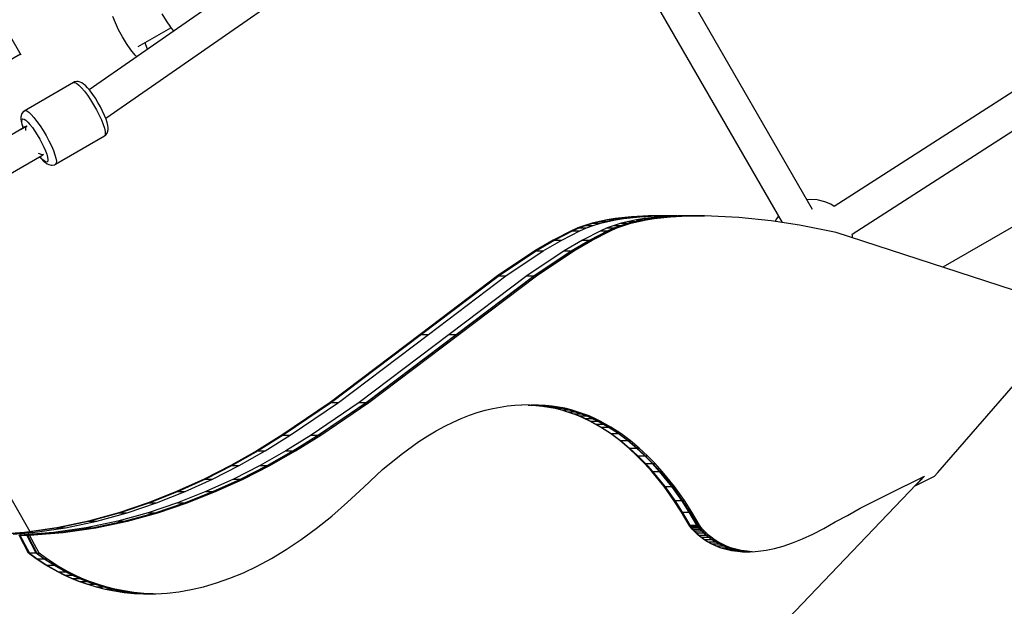
# Model space of a CAD drawing. Units: millimetres. Extents: x -9678 to 5652, y -6019 to 9927.
# Drawn here: x -436 to 42, y -6 to 279 of the extents above; entities that cross this region are included whole.
import ezdxf

# ---------------------------------------------------------------- set-up
doc = ezdxf.new("R2010")
doc.units = ezdxf.units.MM
doc.styles.get("Standard").update_dxf_attribs({"font": 'arial.ttf'})
doc.dimstyles.new('Kopia ISO-25', dxfattribs={"dimtxt": 300, "dimasz": 120, "dimexe": 1.25, "dimexo": 0.625, "dimgap": 100, "dimtad": 1, "dimlfac": 0.001, "dimrnd": 0.1, "dimtxsty": 'Standard', "dimblk": 'ARCHTICK', "dimcen": 2.5, "dimadec": 0, "dimazin": 0, "dimtfac": 1, "dimtmove": 0, "dimatfit": 3, "dimfxl": 1, "dimarcsym": 0})

# ---------------------------------------------------------------- blocks, each defined once
blk = doc.blocks.new('_ARCHTICK')
at = {"color": 0, "linetype": 'ByBlock', "lineweight": -2}
blk.add_solid([(0.3977, 0.3094), (0.3094, 0.3977), (-0.3094, -0.3977), (-0.3977, -0.3094)], dxfattribs=at)
blk = doc.blocks.new('*D6')
at = {"color": 0, "lineweight": -2}
for p, q in [((1280.02, 5461.5), (-9202.52, 5461.5)), ((-9201.27, 5461.5), (-9201.27, -3667.45)), ((-885.04, -3667.45), (-9202.52, -3667.45))]:
    blk.add_line(p, q, dxfattribs=at)
at = {"layer": 'Defpoints', "color": 0}
for p in [(1280.65, 5461.5), (-9201.27, -3667.45), (-884.42, -3667.45)]:
    blk.add_point(p, dxfattribs=at)
at = {"color": 0, "lineweight": -2, "xscale": 120, "yscale": 120, "zscale": 120}
for p, rotation in [((-9201.27, 5461.5), 90), ((-9201.27, -3667.45), 270)]:
    blk.add_blockref('_ARCHTICK', p, dxfattribs=dict(at, rotation=rotation))
at = {"color": 0, "insert": (-9481.56, 897.03), "char_height": 300, "attachment_point": 5, "rotation": 90}
blk.add_mtext('9,1m', dxfattribs=at)
blk = doc.blocks.new('*D7')
at = {"color": 0, "lineweight": -2}
for p, q in [((1252.52, 3893.79), (-8245.05, 3893.79)), ((-8243.8, 3893.79), (-8243.8, -2164.51)), ((-652.04, -2164.51), (-8245.05, -2164.51))]:
    blk.add_line(p, q, dxfattribs=at)
at = {"layer": 'Defpoints', "color": 0}
for p in [(1253.15, 3893.79), (-8243.8, -2164.51), (-651.42, -2164.51)]:
    blk.add_point(p, dxfattribs=at)
at = {"color": 0, "lineweight": -2, "xscale": 120, "yscale": 120, "zscale": 120}
for p, rotation in [((-8243.8, 3893.79), 90), ((-8243.8, -2164.51), 270)]:
    blk.add_blockref('_ARCHTICK', p, dxfattribs=dict(at, rotation=rotation))
at = {"color": 0, "insert": (-8524.09, 864.64), "char_height": 300, "attachment_point": 5, "rotation": 90}
blk.add_mtext('6,1m', dxfattribs=at)
blk = doc.blocks.new('*D8')
at = {"color": 0, "lineweight": -2}
for p, q in [((2635.75, 1548.58), (2635.75, -5071.94)), ((-5189.52, 238.47), (-5189.52, -5071.94)), ((-5189.52, -5070.69), (2635.75, -5070.69))]:
    blk.add_line(p, q, dxfattribs=at)
at = {"layer": 'Defpoints', "color": 0}
for p in [(2635.75, 1549.2), (-5189.52, 239.09), (2635.75, -5070.69)]:
    blk.add_point(p, dxfattribs=at)
at = {"color": 0, "lineweight": -2, "xscale": 120, "yscale": 120, "zscale": 120, "rotation": 180}
blk.add_blockref('_ARCHTICK', (-5189.52, -5070.69), dxfattribs=at)
at = {"color": 0, "lineweight": -2, "xscale": 120, "yscale": 120, "zscale": 120}
blk.add_blockref('_ARCHTICK', (2635.75, -5070.69), dxfattribs=at)
at = {"color": 0, "insert": (-1276.88, -4790.41), "char_height": 300, "attachment_point": 5}
blk.add_mtext('7,8m', dxfattribs=at)
blk = doc.blocks.new('*D9')
at = {"color": 0, "lineweight": -2}
for p, q in [((3780.65, 2016.83), (3780.65, -5972.14)), ((-6779.97, 353.78), (-6779.97, -5972.14)), ((-6779.97, -5970.89), (3780.65, -5970.89))]:
    blk.add_line(p, q, dxfattribs=at)
at = {"layer": 'Defpoints', "color": 0}
for p in [(3780.65, 2017.45), (-6779.97, 354.4), (3780.65, -5970.89)]:
    blk.add_point(p, dxfattribs=at)
at = {"color": 0, "lineweight": -2, "xscale": 120, "yscale": 120, "zscale": 120, "rotation": 180}
blk.add_blockref('_ARCHTICK', (-6779.97, -5970.89), dxfattribs=at)
at = {"color": 0, "lineweight": -2, "xscale": 120, "yscale": 120, "zscale": 120}
blk.add_blockref('_ARCHTICK', (3780.65, -5970.89), dxfattribs=at)
at = {"color": 0, "insert": (-1499.66, -5690.6), "char_height": 300, "attachment_point": 5}
blk.add_mtext('10,6m', dxfattribs=at)

msp = doc.modelspace()

# ---------------------------------------------------------------- linework, layer by layer
for p, q in [((1736.757, 1154.854), (11.879, 158.995)), ((276.598, 392.467), (-40.798, 188.551)), ((-197.66, 387.378), (-402.649, 245.201)), ((-51.368, 187.137), (-162.292, 379.262)), ((-32.164, 175.102), (285.275, 379.046)), ((-394.606, 231.375), (-188.353, 374.427)), ((-176.148, 371.262), (-66.114, 180.677)), ((-457.294, 299.302), (-435.839, 262.141)), ((-389.917, 277.687), (-391.133, 280.817)), ((-388.343, 274.325), (-389.917, 277.687)), ((-367.32, 281.966), (-365.28, 278.648)), ((-365.28, 278.648), (-363.155, 275.603)), ((-386.489, 270.899), (-388.343, 274.325)), ((-378.767, 266.119), (-362.897, 275.282)), ((-363.155, 275.603), (-361.602, 273.67)), ((-384.449, 267.58), (-386.489, 270.899)), ((-374.402, 265.278), (-375.468, 268.024)), ((-382.324, 264.536), (-384.449, 267.58)), ((-380.222, 261.918), (-382.324, 264.536)), ((-374.284, 264.874), (-374.402, 265.278)), ((-436.044, 262.496), (-450.283, 254.275)), ((-379.553, 261.22), (-380.222, 261.918)), ((-410.222, 248.734), (-434.194, 234.816)), ((-409.728, 248.96), (-410.222, 248.734)), ((-410.222, 248.734), (-409.595, 248.783)), ((-408.657, 249.119), (-409.728, 248.96)), ((-409.595, 248.783), (-408.719, 248.361)), ((-408.049, 249.167), (-408.657, 249.119)), ((-407.017, 248.92), (-408.049, 249.167)), ((-406.211, 248.531), (-407.017, 248.92)), ((-408.719, 248.361), (-407.627, 247.483)), ((-407.627, 247.483), (-406.357, 246.181)), ((-406.357, 246.181), (-404.956, 244.501)), ((-405.399, 247.942), (-406.211, 248.531)), ((-404.466, 247.191), (-405.399, 247.942)), ((-404.956, 244.501), (-403.474, 242.505)), ((-403.381, 246.078), (-404.466, 247.191)), ((-402.183, 244.642), (-403.381, 246.078)), ((-400.917, 242.936), (-402.183, 244.642)), ((-403.474, 242.505), (-401.966, 240.264)), ((-401.966, 240.264), (-400.484, 237.86)), ((-399.627, 241.021), (-400.917, 242.936)), ((-398.361, 238.966), (-399.627, 241.021)), ((-434.635, 234.502), (-435.303, 233.659)), ((-434.194, 234.816), (-434.635, 234.502)), ((-434.194, 234.816), (-433.7, 235.101)), ((-433.7, 235.101), (-432.945, 234.913)), ((-432.945, 234.913), (-431.957, 234.26)), ((-400.484, 237.86), (-399.083, 235.38)), ((-399.083, 235.38), (-397.814, 232.913)), ((-397.163, 236.846), (-398.361, 238.966)), ((-396.079, 234.737), (-397.163, 236.846)), ((-395.145, 232.716), (-396.079, 234.737)), ((-435.612, 232.627), (-435.81, 231.939)), ((-435.81, 231.939), (-435.744, 230.85)), ((-435.744, 230.85), (-435.644, 229.895)), ((-435.644, 229.895), (-435.341, 228.549)), ((-435.303, 233.659), (-435.612, 232.627)), ((-435.369, 230.19), (-435.197, 230.788)), ((-435.312, 229.244), (-435.369, 230.19)), ((-435.197, 230.788), (-434.802, 231.016)), ((-434.802, 231.016), (-434.198, 230.866)), ((-434.198, 230.866), (-433.407, 230.344)), ((-433.407, 230.344), (-432.458, 229.468)), ((-431.957, 234.26), (-430.77, 233.165)), ((-430.77, 233.165), (-429.429, 231.667)), ((-429.429, 231.667), (-427.981, 229.821)), ((-427.981, 229.821), (-426.479, 227.693)), ((-397.814, 232.913), (-396.722, 230.548)), ((-396.722, 230.548), (-395.847, 228.371)), ((-394.397, 230.855), (-395.145, 232.716)), ((-393.862, 229.222), (-394.397, 230.855)), ((-433.636, 227.112), (-459.181, 212.364)), ((-432.937, 227.502), (-436.011, 225.727)), ((-435.341, 228.549), (-434.805, 226.916)), ((-435.027, 227.984), (-435.312, 229.244)), ((-434.565, 226.576), (-435.027, 227.984)), ((-434.805, 226.916), (-434.649, 226.527)), ((-433.505, 227.174), (-433.636, 227.112)), ((-433.451, 225.777), (-433.328, 226.817)), ((-433.403, 225.347), (-433.451, 225.777)), ((-433.328, 226.817), (-432.937, 227.502)), ((-432.708, 227.607), (-432.937, 227.502)), ((-432.458, 229.468), (-431.385, 228.269)), ((-431.385, 228.269), (-430.227, 226.792)), ((-430.227, 226.792), (-429.025, 225.09)), ((-429.025, 225.09), (-427.823, 223.224)), ((-426.479, 227.693), (-424.977, 225.36)), ((-424.977, 225.36), (-423.529, 222.907)), ((-395.847, 228.371), (-395.221, 226.46)), ((-395.221, 226.46), (-394.865, 224.885)), ((-394.865, 224.885), (-394.794, 223.702)), ((-393.9, 224.112), (-393.59, 225.144)), ((-393.558, 227.876), (-393.862, 229.222)), ((-393.59, 225.144), (-393.392, 225.832)), ((-393.458, 226.921), (-393.558, 227.876)), ((-393.392, 225.832), (-393.458, 226.921)), ((-427.823, 223.224), (-426.665, 221.261)), ((-426.665, 221.261), (-425.592, 219.273)), ((-423.529, 222.907), (-422.188, 220.422)), ((-422.188, 220.422), (-421.002, 217.995)), ((-418.981, 209.036), (-395.222, 222.754)), ((-395.222, 222.754), (-394.567, 223.269)), ((-395.009, 222.955), (-395.222, 222.754)), ((-394.794, 223.702), (-395.009, 222.955)), ((-394.567, 223.269), (-393.9, 224.112)), ((-425.592, 219.273), (-424.644, 217.331)), ((-424.644, 217.331), (-423.853, 215.506)), ((-423.853, 215.506), (-423.25, 213.864)), ((-421.002, 217.995), (-420.014, 215.713)), ((-420.014, 215.713), (-419.26, 213.66)), ((-451.724, 198.231), (-425.604, 213.311)), ((-427.01, 214.3), (-427.083, 214.36)), ((-426.009, 213.777), (-427.01, 214.3)), ((-426.982, 212.535), (-424.893, 213.741)), ((-426.662, 212.7), (-425.822, 211.693)), ((-426.118, 212.208), (-426.572, 212.752)), ((-425.102, 211.166), (-426.118, 212.208)), ((-425.167, 213.658), (-426.009, 213.777)), ((-425.822, 211.693), (-424.737, 210.579)), ((-425.604, 213.311), (-425.462, 213.412)), ((-424.762, 213.844), (-425.167, 213.658)), ((-424.432, 210.606), (-425.102, 211.166)), ((-424.737, 210.579), (-423.803, 209.829)), ((-423.855, 210.248), (-424.432, 210.606)), ((-423.25, 213.864), (-422.855, 212.463)), ((-422.741, 210.58), (-423.026, 210.165)), ((-422.855, 212.463), (-422.684, 211.355)), ((-422.684, 211.355), (-422.741, 210.58)), ((-419.26, 213.66), (-418.767, 211.909)), ((-418.767, 211.909), (-418.553, 210.524)), ((-418.553, 210.524), (-418.625, 209.555)), ((-423.383, 210.1), (-423.855, 210.248)), ((-423.803, 209.829), (-422.991, 209.239)), ((-423.026, 210.165), (-423.383, 210.1)), ((-422.991, 209.239), (-422.185, 208.851)), ((-422.185, 208.851), (-421.154, 208.604)), ((-421.154, 208.604), (-420.545, 208.652)), ((-420.545, 208.652), (-419.474, 208.811)), ((-419.474, 208.811), (-418.981, 209.036)), ((-418.625, 209.555), (-418.981, 209.036)), ((-52.292, 191.939), (-54.041, 191.766)), ((-49.078, 191.716), (-52.292, 191.939)), ((-48.451, 191.582), (-49.078, 191.716)), ((-45.389, 190.846), (-48.451, 191.582)), ((-42.474, 189.611), (-45.389, 190.846)), ((-40.783, 188.541), (-42.474, 189.611)), ((-151.059, 182.045), (-154.809, 181.277)), ((-150.359, 182.045), (-154.109, 181.277)), ((-147.201, 182.679), (-151.059, 182.045)), ((-151.059, 182.045), (-150.359, 182.045)), ((-150.734, 181.277), (-146.984, 182.045)), ((-146.501, 182.679), (-150.359, 182.045)), ((-150.359, 182.045), (-146.984, 182.045)), ((-139.221, 183.571), (-147.201, 182.679)), ((-147.201, 182.679), (-146.501, 182.679)), ((-146.984, 182.045), (-143.126, 182.679)), ((-138.521, 183.571), (-146.501, 182.679)), ((-146.501, 182.679), (-143.126, 182.679)), ((-143.126, 182.679), (-135.146, 183.571)), ((-136.858, 182.045), (-140.609, 181.277)), ((-130.992, 184.013), (-139.221, 183.571)), ((-139.221, 183.571), (-138.521, 183.571)), ((-130.292, 184.013), (-138.521, 183.571)), ((-138.521, 183.571), (-135.146, 183.571)), ((-137.233, 181.277), (-133.483, 182.045)), ((-133.17, 182.045), (-136.921, 181.277)), ((-133, 182.679), (-136.858, 182.045)), ((-136.858, 182.045), (-133.483, 182.045)), ((-135.908, 181.277), (-132.158, 182.045)), ((-135.146, 183.571), (-126.917, 184.013)), ((-133.483, 182.045), (-129.625, 182.679)), ((-129.312, 182.679), (-133.17, 182.045)), ((-133.17, 182.045), (-132.158, 182.045)), ((-125.02, 183.571), (-133, 182.679)), ((-133, 182.679), (-129.625, 182.679)), ((-132.158, 182.045), (-128.3, 182.679)), ((-122.635, 184.061), (-130.992, 184.013)), ((-130.992, 184.013), (-130.292, 184.013)), ((-121.935, 184.061), (-130.292, 184.013)), ((-130.292, 184.013), (-126.917, 184.013)), ((-129.625, 182.679), (-121.645, 183.571)), ((-121.333, 183.571), (-129.312, 182.679)), ((-129.312, 182.679), (-128.3, 182.679)), ((-128.3, 182.679), (-120.32, 183.571)), ((-126.917, 184.013), (-118.56, 184.061)), ((-116.791, 184.013), (-125.02, 183.571)), ((-125.02, 183.571), (-121.645, 183.571)), ((-121.935, 184.061), (-122.635, 184.061)), ((-118.56, 184.061), (-121.935, 184.061)), ((-121.645, 183.571), (-113.416, 184.013)), ((-113.103, 184.013), (-121.333, 183.571)), ((-121.333, 183.571), (-120.32, 183.571)), ((-120.32, 183.571), (-112.091, 184.013)), ((-117.189, 183.991), (-118.56, 184.061)), ((-108.434, 184.061), (-116.791, 184.013)), ((-116.791, 184.013), (-113.416, 184.013)), ((-113.416, 184.013), (-105.059, 184.061)), ((-104.746, 184.061), (-113.103, 184.013)), ((-113.103, 184.013), (-112.091, 184.013)), ((-112.091, 184.013), (-103.734, 184.061)), ((-105.059, 184.061), (-108.434, 184.061)), ((-105.027, 184.06), (-105.059, 184.061)), ((-103.734, 184.061), (-104.746, 184.061)), ((-87.123, 183.215), (-103.734, 184.061)), ((-71.463, 181.5), (-87.123, 183.215)), ((-68.922, 182.338), (-69.48, 181.195)), ((-67.897, 183.766), (-68.922, 182.338)), ((-431.218, 30.69), (-518.385, 181.667)), ((-165.26, 178.09), (-168.425, 176.709)), ((-164.559, 178.09), (-167.725, 176.709)), ((-161.925, 179.306), (-165.26, 178.09)), ((-165.26, 178.09), (-164.559, 178.09)), ((-161.225, 179.306), (-164.559, 178.09)), ((-164.559, 178.09), (-161.184, 178.09)), ((-164.35, 176.709), (-161.184, 178.09)), ((-158.436, 180.366), (-161.925, 179.306)), ((-161.925, 179.306), (-161.225, 179.306)), ((-157.736, 180.366), (-161.225, 179.306)), ((-161.225, 179.306), (-157.849, 179.306)), ((-161.184, 178.09), (-157.849, 179.306)), ((-154.809, 181.277), (-158.436, 180.366)), ((-158.436, 180.366), (-157.736, 180.366)), ((-157.849, 179.306), (-154.361, 180.366)), ((-154.109, 181.277), (-157.736, 180.366)), ((-157.736, 180.366), (-154.361, 180.366)), ((-154.809, 181.277), (-154.109, 181.277)), ((-154.361, 180.366), (-150.734, 181.277)), ((-151.059, 178.09), (-154.224, 176.709)), ((-154.109, 181.277), (-150.734, 181.277)), ((-147.724, 179.306), (-151.059, 178.09)), ((-151.059, 178.09), (-147.683, 178.09)), ((-150.849, 176.709), (-147.683, 178.09)), ((-147.371, 178.09), (-150.537, 176.709)), ((-149.524, 176.709), (-146.358, 178.09)), ((-144.235, 180.366), (-147.724, 179.306)), ((-147.724, 179.306), (-144.349, 179.306)), ((-147.683, 178.09), (-144.349, 179.306)), ((-144.036, 179.306), (-147.371, 178.09)), ((-147.371, 178.09), (-146.358, 178.09)), ((-146.358, 178.09), (-143.024, 179.306)), ((-144.349, 179.306), (-140.86, 180.366)), ((-140.609, 181.277), (-144.235, 180.366)), ((-144.235, 180.366), (-140.86, 180.366)), ((-140.548, 180.366), (-144.036, 179.306)), ((-144.036, 179.306), (-143.024, 179.306)), ((-143.024, 179.306), (-139.535, 180.366)), ((-140.86, 180.366), (-137.233, 181.277)), ((-140.609, 181.277), (-137.233, 181.277)), ((-136.921, 181.277), (-140.548, 180.366)), ((-140.548, 180.366), (-139.535, 180.366)), ((-139.535, 180.366), (-135.908, 181.277)), ((-136.921, 181.277), (-135.908, 181.277)), ((-57.726, 179.386), (-71.463, 181.5)), ((-39.922, 175.833), (-57.726, 179.386)), ((-177.24, 172.177), (-186.152, 166.986)), ((-176.54, 172.177), (-185.451, 166.986)), ((-182.076, 166.986), (-173.165, 172.177)), ((-168.425, 176.709), (-177.24, 172.177)), ((-177.24, 172.177), (-176.54, 172.177)), ((-167.725, 176.709), (-176.54, 172.177)), ((-176.54, 172.177), (-173.165, 172.177)), ((-173.165, 172.177), (-164.35, 176.709)), ((-163.039, 172.177), (-171.951, 166.986)), ((-168.575, 166.986), (-159.664, 172.177)), ((-168.425, 176.709), (-167.725, 176.709)), ((-159.351, 172.177), (-168.263, 166.986)), ((-167.725, 176.709), (-164.35, 176.709)), ((-167.25, 166.986), (-158.339, 172.177)), ((-154.224, 176.709), (-163.039, 172.177)), ((-163.039, 172.177), (-159.664, 172.177)), ((-159.664, 172.177), (-150.849, 176.709)), ((-150.537, 176.709), (-159.351, 172.177)), ((-159.351, 172.177), (-158.339, 172.177)), ((-158.339, 172.177), (-149.524, 176.709)), ((-154.224, 176.709), (-150.849, 176.709)), ((-150.537, 176.709), (-149.524, 176.709)), ((68.577, 140.566), (-39.922, 175.833)), ((-31.999, 174.421), (-32.141, 175.117)), ((-31.951, 173.242), (-31.999, 174.421)), ((-186.152, 166.986), (-204.286, 154.944)), ((-185.451, 166.986), (-203.586, 154.944)), ((-200.21, 154.944), (-182.076, 166.986)), ((-171.951, 166.986), (-190.085, 154.944)), ((-186.71, 154.944), (-168.575, 166.986)), ((-168.263, 166.986), (-186.397, 154.944)), ((-186.152, 166.986), (-185.451, 166.986)), ((-185.451, 166.986), (-182.076, 166.986)), ((-185.384, 154.944), (-167.25, 166.986)), ((-171.951, 166.986), (-168.575, 166.986)), ((-168.263, 166.986), (-167.25, 166.986)), ((-204.286, 154.944), (-241.947, 126.437)), ((-203.586, 154.944), (-241.247, 126.437)), ((-237.872, 126.437), (-200.21, 154.944)), ((-190.085, 154.944), (-227.746, 126.437)), ((-224.371, 126.437), (-186.71, 154.944)), ((-186.397, 154.944), (-224.058, 126.437)), ((-223.046, 126.437), (-185.384, 154.944)), ((-204.286, 154.944), (-203.586, 154.944)), ((-203.586, 154.944), (-200.21, 154.944)), ((-190.085, 154.944), (-186.71, 154.944)), ((-186.397, 154.944), (-185.384, 154.944)), ((9.516, 59.358), (71.697, 131.118)), ((-241.947, 126.437), (-285.64, 93.352)), ((-241.247, 126.437), (-284.94, 93.352)), ((-281.565, 93.352), (-237.872, 126.437)), ((-227.746, 126.437), (-271.439, 93.352)), ((-268.064, 93.352), (-224.371, 126.437)), ((-224.058, 126.437), (-267.751, 93.352)), ((-266.739, 93.352), (-223.046, 126.437)), ((-241.947, 126.437), (-241.247, 126.437)), ((-241.247, 126.437), (-237.872, 126.437)), ((-227.746, 126.437), (-224.371, 126.437)), ((-224.058, 126.437), (-223.046, 126.437)), ((-285.64, 93.352), (-309.067, 77.49)), ((-284.94, 93.352), (-308.367, 77.49)), ((-304.991, 77.49), (-281.565, 93.352)), ((-271.439, 93.352), (-294.866, 77.49)), ((-291.491, 77.49), (-268.064, 93.352)), ((-267.751, 93.352), (-291.178, 77.49)), ((-290.165, 77.49), (-266.739, 93.352)), ((-285.64, 93.352), (-284.94, 93.352)), ((-284.94, 93.352), (-281.565, 93.352)), ((-271.439, 93.352), (-268.064, 93.352)), ((-267.751, 93.352), (-266.739, 93.352)), ((-206.646, 90.485), (-203.002, 91.185)), ((-203.002, 91.185), (-199.426, 91.696)), ((-199.426, 91.696), (-195.918, 92.024)), ((-195.918, 92.024), (-192.478, 92.177)), ((-189.419, 92.161), (-192.508, 92.176)), ((-189.107, 92.161), (-192.478, 92.177)), ((-189.419, 92.161), (-189.107, 92.161)), ((-186.116, 91.984), (-189.419, 92.161)), ((-188.641, 92.136), (-189.107, 92.161)), ((-188.954, 92.136), (-188.641, 92.136)), ((-188.641, 92.136), (-187.727, 92.177)), ((-188.613, 92.137), (-185.752, 91.984)), ((-188.081, 92.161), (-185.68, 92.161)), ((-185.68, 92.161), (-187.853, 92.171)), ((-187.823, 92.173), (-185.368, 92.161)), ((-184.355, 92.161), (-187.727, 92.177)), ((-182.881, 91.654), (-186.116, 91.984)), ((-185.752, 91.984), (-182.377, 91.984)), ((-185.752, 91.984), (-182.517, 91.654)), ((-182.377, 91.984), (-185.68, 92.161)), ((-185.368, 92.161), (-184.355, 92.161)), ((-185.368, 92.161), (-182.064, 91.984)), ((-181.052, 91.984), (-184.355, 92.161)), ((-179.716, 91.176), (-182.881, 91.654)), ((-182.517, 91.654), (-179.142, 91.654)), ((-182.517, 91.654), (-179.352, 91.176)), ((-179.142, 91.654), (-182.377, 91.984)), ((-182.064, 91.984), (-181.052, 91.984)), ((-182.064, 91.984), (-178.83, 91.654)), ((-177.817, 91.654), (-181.052, 91.984)), ((-176.619, 90.559), (-179.716, 91.176)), ((-179.352, 91.176), (-175.977, 91.176)), ((-179.352, 91.176), (-176.255, 90.559)), ((-175.977, 91.176), (-179.142, 91.654)), ((-178.83, 91.654), (-177.817, 91.654)), ((-178.83, 91.654), (-175.664, 91.176)), ((-174.651, 91.176), (-177.817, 91.654)), ((-172.88, 90.559), (-175.977, 91.176)), ((-175.664, 91.176), (-174.651, 91.176)), ((-175.664, 91.176), (-172.567, 90.559)), ((-171.555, 90.559), (-174.651, 91.176)), ((-221.897, 85.64), (-217.983, 87.172)), ((-217.983, 87.172), (-214.137, 88.485)), ((-214.137, 88.485), (-210.358, 89.587)), ((-210.358, 89.587), (-206.646, 90.485)), ((-173.591, 89.81), (-176.619, 90.559)), ((-176.255, 90.559), (-172.88, 90.559)), ((-176.255, 90.559), (-173.227, 89.81)), ((-170.633, 88.935), (-173.591, 89.81)), ((-173.227, 89.81), (-169.852, 89.81)), ((-173.227, 89.81), (-170.269, 88.935)), ((-169.852, 89.81), (-172.88, 90.559)), ((-172.567, 90.559), (-171.555, 90.559)), ((-172.567, 90.559), (-169.54, 89.81)), ((-168.527, 89.81), (-171.555, 90.559)), ((-167.744, 87.943), (-170.633, 88.935)), ((-170.269, 88.935), (-166.894, 88.935)), ((-170.269, 88.935), (-167.38, 87.943)), ((-166.894, 88.935), (-169.852, 89.81)), ((-169.54, 89.81), (-168.527, 89.81)), ((-169.54, 89.81), (-166.581, 88.935)), ((-165.569, 88.935), (-168.527, 89.81)), ((-164.925, 86.839), (-167.744, 87.943)), ((-167.38, 87.943), (-164.005, 87.943)), ((-167.38, 87.943), (-164.561, 86.839)), ((-164.005, 87.943), (-166.894, 88.935)), ((-166.581, 88.935), (-165.569, 88.935)), ((-166.581, 88.935), (-163.693, 87.943)), ((-162.68, 87.943), (-165.569, 88.935)), ((-162.176, 85.632), (-164.925, 86.839)), ((-164.561, 86.839), (-161.186, 86.839)), ((-164.561, 86.839), (-161.812, 85.632)), ((-161.186, 86.839), (-164.005, 87.943)), ((-163.693, 87.943), (-162.68, 87.943)), ((-163.693, 87.943), (-160.874, 86.839)), ((-159.861, 86.839), (-162.68, 87.943)), ((-158.437, 85.632), (-161.186, 86.839)), ((-160.874, 86.839), (-159.861, 86.839)), ((-160.874, 86.839), (-158.124, 85.632)), ((-157.112, 85.632), (-159.861, 86.839)), ((-234.037, 79.662), (-229.924, 81.892)), ((-229.924, 81.892), (-225.877, 83.883)), ((-225.877, 83.883), (-221.897, 85.64)), ((-159.497, 84.328), (-162.176, 85.632)), ((-161.812, 85.632), (-158.437, 85.632)), ((-161.812, 85.632), (-159.133, 84.328)), ((-156.888, 82.935), (-159.497, 84.328)), ((-159.133, 84.328), (-155.758, 84.328)), ((-159.133, 84.328), (-156.524, 82.935)), ((-155.758, 84.328), (-158.437, 85.632)), ((-158.124, 85.632), (-157.112, 85.632)), ((-158.124, 85.632), (-155.445, 84.328)), ((-154.433, 84.328), (-157.112, 85.632)), ((-154.349, 81.46), (-156.888, 82.935)), ((-156.524, 82.935), (-153.149, 82.935)), ((-156.524, 82.935), (-153.985, 81.46)), ((-153.149, 82.935), (-155.758, 84.328)), ((-155.445, 84.328), (-154.433, 84.328)), ((-155.445, 84.328), (-152.836, 82.935)), ((-151.824, 82.935), (-154.433, 84.328)), ((-149.484, 78.292), (-154.349, 81.46)), ((-153.985, 81.46), (-150.61, 81.46)), ((-153.985, 81.46), (-149.12, 78.292)), ((-150.61, 81.46), (-153.149, 82.935)), ((-152.836, 82.935), (-151.824, 82.935)), ((-152.836, 82.935), (-150.298, 81.46)), ((-149.285, 81.46), (-151.824, 82.935)), ((-145.745, 78.292), (-150.61, 81.46)), ((-150.298, 81.46), (-149.285, 81.46)), ((-150.298, 81.46), (-145.432, 78.292)), ((-144.42, 78.292), (-149.285, 81.46)), ((-309.067, 77.49), (-321.268, 69.991)), ((-308.367, 77.49), (-320.568, 69.991)), ((-317.192, 69.991), (-304.991, 77.49)), ((-309.067, 77.49), (-308.367, 77.49)), ((-308.367, 77.49), (-304.991, 77.49)), ((-294.866, 77.49), (-307.067, 69.991)), ((-303.692, 69.991), (-291.491, 77.49)), ((-291.178, 77.49), (-303.379, 69.991)), ((-302.366, 69.991), (-290.165, 77.49)), ((-294.866, 77.49), (-291.491, 77.49)), ((-291.178, 77.49), (-290.165, 77.49)), ((-242.464, 74.452), (-238.218, 77.184)), ((-238.218, 77.184), (-234.037, 79.662)), ((-144.902, 74.882), (-149.484, 78.292)), ((-149.12, 78.292), (-145.745, 78.292)), ((-149.12, 78.292), (-144.538, 74.882)), ((-141.163, 74.882), (-145.745, 78.292)), ((-145.432, 78.292), (-144.42, 78.292)), ((-145.432, 78.292), (-140.851, 74.882)), ((-139.838, 74.882), (-144.42, 78.292)), ((-251.155, 68.196), (-242.464, 74.452)), ((-140.605, 71.287), (-144.902, 74.882)), ((-144.538, 74.882), (-141.163, 74.882)), ((-144.538, 74.882), (-140.241, 71.287)), ((-136.866, 71.287), (-141.163, 74.882)), ((-140.851, 74.882), (-139.838, 74.882)), ((-140.851, 74.882), (-136.554, 71.287)), ((-135.541, 71.287), (-139.838, 74.882)), ((-321.268, 69.991), (-333.829, 62.881)), ((-320.568, 69.991), (-333.129, 62.881)), ((-329.754, 62.881), (-317.192, 69.991)), ((-321.268, 69.991), (-320.568, 69.991)), ((-320.568, 69.991), (-317.192, 69.991)), ((-307.067, 69.991), (-319.628, 62.881)), ((-316.253, 62.881), (-303.692, 69.991)), ((-303.379, 69.991), (-315.941, 62.881)), ((-314.928, 62.881), (-302.366, 69.991)), ((-307.067, 69.991), (-303.692, 69.991)), ((-303.379, 69.991), (-302.366, 69.991)), ((-260.108, 60.835), (-251.155, 68.196)), ((-136.595, 67.565), (-140.605, 71.287)), ((-140.241, 71.287), (-136.866, 71.287)), ((-140.241, 71.287), (-136.231, 67.565)), ((-132.856, 67.565), (-136.866, 71.287)), ((-132.872, 63.772), (-136.595, 67.565)), ((-136.554, 71.287), (-135.541, 71.287)), ((-136.554, 71.287), (-132.543, 67.565)), ((-136.231, 67.565), (-132.856, 67.565)), ((-136.231, 67.565), (-132.508, 63.772)), ((-131.531, 67.565), (-135.541, 71.287)), ((-129.133, 63.772), (-132.856, 67.565)), ((-132.543, 67.565), (-131.531, 67.565)), ((-132.543, 67.565), (-128.82, 63.772)), ((-127.808, 63.772), (-131.531, 67.565)), ((-333.829, 62.881), (-346.778, 56.233)), ((-333.129, 62.881), (-346.078, 56.233)), ((-342.703, 56.233), (-329.754, 62.881)), ((-333.829, 62.881), (-333.129, 62.881)), ((-333.129, 62.881), (-329.754, 62.881)), ((-319.628, 62.881), (-332.577, 56.233)), ((-329.202, 56.233), (-316.253, 62.881)), ((-315.941, 62.881), (-328.889, 56.233)), ((-327.877, 56.233), (-314.928, 62.881)), ((-319.628, 62.881), (-316.253, 62.881)), ((-315.941, 62.881), (-314.928, 62.881)), ((-129.438, 59.967), (-132.872, 63.772)), ((-132.508, 63.772), (-129.133, 63.772)), ((-132.508, 63.772), (-129.074, 59.967)), ((-125.699, 59.967), (-129.133, 63.772)), ((-128.82, 63.772), (-127.808, 63.772)), ((-128.82, 63.772), (-125.386, 59.967)), ((-124.374, 59.967), (-127.808, 63.772)), ((-269.323, 52.313), (-260.108, 60.835)), ((-123.443, 52.548), (-129.438, 59.967)), ((-129.074, 59.967), (-125.699, 59.967)), ((-129.074, 59.967), (-123.079, 52.548)), ((-119.704, 52.548), (-125.699, 59.967)), ((-125.386, 59.967), (-124.374, 59.967)), ((-125.386, 59.967), (-119.391, 52.548)), ((-118.379, 52.548), (-124.374, 59.967)), ((-14.9, 48.687), (3.11, 57.626)), ((-1.175, 53.141), (3.11, 57.626)), ((-1.175, 53.141), (7.862, 57.626)), ((7.862, 57.626), (9.516, 59.358)), ((-346.778, 56.233), (-360.14, 50.124)), ((-346.078, 56.233), (-359.44, 50.124)), ((-356.065, 50.124), (-342.703, 56.233)), ((-346.778, 56.233), (-346.078, 56.233)), ((-346.078, 56.233), (-342.703, 56.233)), ((-332.577, 56.233), (-345.939, 50.124)), ((-342.564, 50.124), (-329.202, 56.233)), ((-328.889, 56.233), (-342.252, 50.124)), ((-341.239, 50.124), (-327.877, 56.233)), ((-332.577, 56.233), (-329.202, 56.233)), ((-328.889, 56.233), (-327.877, 56.233)), ((-63.245, -11.506), (2.516, 57.331)), ((-1.488, 53.141), (-1.175, 53.141)), ((-360.14, 50.124), (-373.943, 44.628)), ((-359.44, 50.124), (-373.243, 44.628)), ((-369.868, 44.628), (-356.065, 50.124)), ((-360.14, 50.124), (-359.44, 50.124)), ((-345.939, 50.124), (-359.742, 44.628)), ((-359.44, 50.124), (-356.065, 50.124)), ((-356.367, 44.628), (-342.564, 50.124)), ((-342.252, 50.124), (-356.054, 44.628)), ((-355.042, 44.628), (-341.239, 50.124)), ((-345.939, 50.124), (-342.564, 50.124)), ((-342.252, 50.124), (-341.239, 50.124)), ((-277.135, 44.965), (-269.323, 52.313)), ((-118.621, 45.768), (-123.443, 52.548)), ((-123.079, 52.548), (-119.704, 52.548)), ((-123.079, 52.548), (-118.257, 45.768)), ((-114.882, 45.768), (-119.704, 52.548)), ((-119.391, 52.548), (-118.379, 52.548)), ((-119.391, 52.548), (-114.569, 45.768)), ((-113.557, 45.768), (-118.379, 52.548)), ((-28.275, 42.137), (-14.9, 48.687)), ((-373.943, 44.628), (-388.212, 39.82)), ((-373.243, 44.628), (-387.512, 39.82)), ((-384.137, 39.82), (-369.868, 44.628)), ((-359.742, 44.628), (-374.011, 39.82)), ((-373.943, 44.628), (-373.243, 44.628)), ((-373.243, 44.628), (-369.868, 44.628)), ((-370.636, 39.82), (-356.367, 44.628)), ((-356.054, 44.628), (-370.324, 39.82)), ((-369.311, 39.82), (-355.042, 44.628)), ((-359.742, 44.628), (-356.367, 44.628)), ((-356.054, 44.628), (-355.042, 44.628)), ((-284.81, 38.285), (-277.135, 44.965)), ((-114.982, 40.087), (-118.621, 45.768)), ((-118.257, 45.768), (-114.882, 45.768)), ((-118.257, 45.768), (-114.618, 40.087)), ((-111.243, 40.087), (-114.882, 45.768)), ((-114.569, 45.768), (-113.557, 45.768)), ((-114.569, 45.768), (-110.93, 40.087)), ((-109.918, 40.087), (-113.557, 45.768)), ((-388.212, 39.82), (-402.975, 35.775)), ((-387.512, 39.82), (-402.275, 35.775)), ((-398.899, 35.775), (-384.137, 39.82)), ((-374.011, 39.82), (-388.774, 35.775)), ((-388.212, 39.82), (-387.512, 39.82)), ((-387.512, 39.82), (-384.137, 39.82)), ((-385.399, 35.775), (-370.636, 39.82)), ((-370.324, 39.82), (-385.086, 35.775)), ((-384.073, 35.775), (-369.311, 39.82)), ((-374.011, 39.82), (-370.636, 39.82)), ((-370.324, 39.82), (-369.311, 39.82)), ((-292.343, 32.248), (-284.81, 38.285)), ((-111.3, 33.858), (-114.982, 40.087)), ((-114.618, 40.087), (-111.243, 40.087)), ((-114.618, 40.087), (-110.936, 33.858)), ((-107.561, 33.858), (-111.243, 40.087)), ((-110.93, 40.087), (-109.918, 40.087)), ((-110.93, 40.087), (-107.249, 33.858)), ((-106.236, 33.858), (-109.918, 40.087)), ((-40.34, 35.461), (-34.387, 38.507)), ((-34.387, 38.507), (-28.275, 42.137)), ((-402.975, 35.775), (-418.257, 32.568)), ((-402.275, 35.775), (-417.557, 32.568)), ((-414.182, 32.568), (-398.899, 35.775)), ((-388.774, 35.775), (-404.056, 32.568)), ((-402.975, 35.775), (-402.275, 35.775)), ((-402.275, 35.775), (-398.899, 35.775)), ((-400.681, 32.568), (-385.399, 35.775)), ((-385.086, 35.775), (-400.368, 32.568)), ((-399.356, 32.568), (-384.073, 35.775)), ((-388.774, 35.775), (-385.399, 35.775)), ((-385.086, 35.775), (-384.073, 35.775)), ((-110.968, 33.383), (-111.3, 33.858)), ((-110.936, 33.858), (-107.561, 33.858)), ((-110.936, 33.858), (-110.605, 33.383)), ((-107.229, 33.383), (-107.561, 33.858)), ((-107.249, 33.858), (-106.236, 33.858)), ((-107.249, 33.858), (-106.917, 33.383)), ((-105.904, 33.383), (-106.236, 33.858)), ((-45.913, 32.243), (-40.34, 35.461)), ((-434.085, 30.274), (-440.839, 29.736)), ((-433.385, 30.274), (-440.627, 29.697)), ((-439.605, 29.51), (-430.01, 30.274)), ((-432.05, 20.216), (-436.649, 28.968)), ((-419.884, 30.274), (-436.286, 28.968)), ((-436.286, 28.968), (-432.91, 28.968)), ((-436.286, 28.968), (-431.686, 20.216)), ((-418.257, 32.568), (-434.085, 30.274)), ((-434.085, 30.274), (-433.385, 30.274)), ((-417.557, 32.568), (-433.385, 30.274)), ((-433.385, 30.274), (-430.01, 30.274)), ((-432.91, 28.968), (-416.509, 30.274)), ((-428.311, 20.216), (-432.91, 28.968)), ((-416.197, 30.274), (-432.598, 28.968)), ((-432.598, 28.968), (-431.585, 28.968)), ((-432.598, 28.968), (-427.999, 20.216)), ((-431.585, 28.968), (-415.184, 30.274)), ((-426.986, 20.216), (-431.585, 28.968)), ((-430.01, 30.274), (-414.182, 32.568)), ((-404.056, 32.568), (-419.884, 30.274)), ((-419.884, 30.274), (-416.509, 30.274)), ((-418.257, 32.568), (-417.557, 32.568)), ((-417.557, 32.568), (-414.182, 32.568)), ((-416.509, 30.274), (-400.681, 32.568)), ((-400.368, 32.568), (-416.197, 30.274)), ((-416.197, 30.274), (-415.184, 30.274)), ((-415.184, 30.274), (-399.356, 32.568)), ((-404.056, 32.568), (-400.681, 32.568)), ((-400.368, 32.568), (-399.356, 32.568)), ((-299.73, 26.828), (-292.343, 32.248)), ((-110.484, 32.741), (-110.968, 33.383)), ((-110.605, 33.383), (-107.229, 33.383)), ((-110.605, 33.383), (-110.12, 32.741)), ((-109.841, 31.959), (-110.484, 32.741)), ((-110.12, 32.741), (-106.745, 32.741)), ((-110.12, 32.741), (-109.477, 31.959)), ((-109.036, 31.063), (-109.841, 31.959)), ((-109.477, 31.959), (-106.102, 31.959)), ((-109.477, 31.959), (-108.672, 31.063)), ((-108.063, 30.078), (-109.036, 31.063)), ((-108.672, 31.063), (-105.297, 31.063)), ((-108.672, 31.063), (-107.699, 30.078)), ((-106.918, 29.032), (-108.063, 30.078)), ((-107.699, 30.078), (-104.324, 30.078)), ((-107.699, 30.078), (-106.554, 29.032)), ((-106.745, 32.741), (-107.229, 33.383)), ((-105.597, 27.951), (-106.918, 29.032)), ((-106.917, 33.383), (-105.904, 33.383)), ((-106.917, 33.383), (-106.432, 32.741)), ((-106.102, 31.959), (-106.745, 32.741)), ((-106.554, 29.032), (-103.179, 29.032)), ((-106.554, 29.032), (-105.233, 27.951)), ((-106.432, 32.741), (-105.42, 32.741)), ((-106.432, 32.741), (-105.79, 31.959)), ((-105.297, 31.063), (-106.102, 31.959)), ((-105.42, 32.741), (-105.904, 33.383)), ((-105.79, 31.959), (-104.777, 31.959)), ((-105.79, 31.959), (-104.984, 31.063)), ((-104.777, 31.959), (-105.42, 32.741)), ((-104.324, 30.078), (-105.297, 31.063)), ((-104.984, 31.063), (-103.972, 31.063)), ((-104.984, 31.063), (-104.012, 30.078)), ((-103.972, 31.063), (-104.777, 31.959)), ((-103.179, 29.032), (-104.324, 30.078)), ((-104.012, 30.078), (-102.999, 30.078)), ((-104.012, 30.078), (-102.867, 29.032)), ((-102.999, 30.078), (-103.972, 31.063)), ((-101.858, 27.951), (-103.179, 29.032)), ((-101.854, 29.032), (-102.999, 30.078)), ((-102.867, 29.032), (-101.854, 29.032)), ((-102.867, 29.032), (-101.545, 27.951)), ((-100.533, 27.951), (-101.854, 29.032)), ((-56.266, 27.169), (-51.22, 29.488)), ((-51.22, 29.488), (-45.913, 32.243)), ((-306.969, 21.998), (-299.73, 26.828)), ((-104.094, 26.86), (-105.597, 27.951)), ((-105.233, 27.951), (-101.858, 27.951)), ((-105.233, 27.951), (-103.73, 26.86)), ((-102.405, 25.785), (-104.094, 26.86)), ((-103.73, 26.86), (-100.355, 26.86)), ((-103.73, 26.86), (-102.041, 25.785)), ((-100.525, 24.754), (-102.405, 25.785)), ((-102.041, 25.785), (-98.666, 25.785)), ((-102.041, 25.785), (-100.161, 24.754)), ((-100.355, 26.86), (-101.858, 27.951)), ((-101.545, 27.951), (-100.533, 27.951)), ((-101.545, 27.951), (-100.042, 26.86)), ((-99.03, 26.86), (-100.533, 27.951)), ((-98.449, 23.792), (-100.525, 24.754)), ((-98.666, 25.785), (-100.355, 26.86)), ((-100.161, 24.754), (-96.786, 24.754)), ((-100.161, 24.754), (-98.085, 23.792)), ((-100.042, 26.86), (-99.03, 26.86)), ((-100.042, 26.86), (-98.353, 25.785)), ((-97.34, 25.785), (-99.03, 26.86)), ((-96.786, 24.754), (-98.666, 25.785)), ((-98.353, 25.785), (-97.34, 25.785)), ((-98.353, 25.785), (-96.473, 24.754)), ((-95.461, 24.754), (-97.34, 25.785)), ((-94.71, 23.792), (-96.786, 24.754)), ((-96.473, 24.754), (-95.461, 24.754)), ((-96.473, 24.754), (-94.398, 23.792)), ((-93.385, 23.792), (-95.461, 24.754)), ((-65.591, 23.733), (-61.055, 25.259)), ((-61.055, 25.259), (-56.266, 27.169)), ((-428.325, 17.457), (-432.05, 20.216)), ((-428.311, 20.216), (-431.686, 20.216)), ((-431.686, 20.216), (-427.962, 17.457)), ((-424.586, 17.457), (-428.311, 20.216)), ((-427.999, 20.216), (-426.986, 20.216)), ((-427.999, 20.216), (-424.274, 17.457)), ((-423.261, 17.457), (-426.986, 20.216)), ((-314.054, 17.734), (-306.969, 21.998)), ((-96.173, 22.925), (-98.449, 23.792)), ((-98.085, 23.792), (-94.71, 23.792)), ((-98.085, 23.792), (-95.81, 22.925)), ((-93.693, 22.179), (-96.173, 22.925)), ((-95.81, 22.925), (-92.434, 22.925)), ((-95.81, 22.925), (-93.329, 22.179)), ((-92.434, 22.925), (-94.71, 23.792)), ((-94.398, 23.792), (-93.385, 23.792)), ((-94.398, 23.792), (-92.122, 22.925)), ((-92.374, 21.86), (-93.693, 22.179)), ((-91.109, 22.925), (-93.385, 23.792)), ((-93.329, 22.179), (-89.954, 22.179)), ((-93.329, 22.179), (-92.01, 21.86)), ((-89.954, 22.179), (-92.434, 22.925)), ((-91.002, 21.582), (-92.374, 21.86)), ((-92.122, 22.925), (-91.109, 22.925)), ((-92.122, 22.925), (-89.641, 22.179)), ((-92.01, 21.86), (-88.635, 21.86)), ((-92.01, 21.86), (-90.638, 21.582)), ((-88.628, 22.179), (-91.109, 22.925)), ((-88.097, 21.158), (-91.002, 21.582)), ((-90.638, 21.582), (-87.263, 21.582)), ((-90.638, 21.582), (-87.734, 21.158)), ((-88.635, 21.86), (-89.954, 22.179)), ((-89.641, 22.179), (-88.628, 22.179)), ((-89.641, 22.179), (-88.322, 21.86)), ((-87.263, 21.582), (-88.635, 21.86)), ((-87.31, 21.86), (-88.628, 22.179)), ((-88.322, 21.86), (-87.31, 21.86)), ((-88.322, 21.86), (-86.951, 21.582)), ((-84.974, 20.934), (-88.097, 21.158)), ((-84.358, 21.158), (-87.734, 21.158)), ((-87.734, 21.158), (-85.328, 20.985)), ((-85.938, 21.582), (-87.31, 21.86)), ((-84.358, 21.158), (-87.263, 21.582)), ((-86.951, 21.582), (-85.938, 21.582)), ((-86.951, 21.582), (-84.046, 21.158)), ((-83.033, 21.158), (-85.938, 21.582)), ((-85.328, 20.985), (-85.51, 20.972)), ((-85.328, 20.985), (-81.953, 20.985)), ((-81.626, 20.937), (-85.009, 20.937)), ((-84.974, 20.934), (-81.626, 20.937)), ((-81.953, 20.985), (-84.358, 21.158)), ((-84.046, 21.158), (-83.033, 21.158)), ((-84.046, 21.158), (-81.778, 20.995)), ((-80.627, 20.985), (-83.033, 21.158)), ((-81.953, 20.985), (-81.796, 20.997)), ((-81.626, 20.937), (-80.801, 20.995)), ((-80.663, 20.985), (-80.627, 20.985)), ((-80.627, 20.985), (-77.737, 21.191)), ((-77.737, 21.191), (-73.928, 21.725)), ((-73.928, 21.725), (-69.881, 22.563)), ((-69.881, 22.563), (-65.591, 23.733)), ((-423.598, 14.366), (-428.325, 17.457)), ((-427.962, 17.457), (-424.586, 17.457)), ((-427.962, 17.457), (-423.235, 14.366)), ((-419.859, 14.366), (-424.586, 17.457)), ((-424.274, 17.457), (-423.261, 17.457)), ((-424.274, 17.457), (-419.547, 14.366)), ((-417.9, 11.149), (-423.598, 14.366)), ((-418.534, 14.366), (-423.261, 17.457)), ((-423.235, 14.366), (-419.859, 14.366)), ((-423.235, 14.366), (-417.537, 11.149)), ((-414.161, 11.149), (-419.859, 14.366)), ((-419.547, 14.366), (-418.534, 14.366)), ((-419.547, 14.366), (-413.849, 11.149)), ((-412.836, 11.149), (-418.534, 14.366)), ((-320.982, 14.008), (-314.054, 17.734)), ((-414.697, 9.559), (-417.9, 11.149)), ((-417.537, 11.149), (-414.161, 11.149)), ((-417.537, 11.149), (-414.333, 9.559)), ((-410.958, 9.559), (-414.161, 11.149)), ((-413.849, 11.149), (-412.836, 11.149)), ((-413.849, 11.149), (-410.645, 9.559)), ((-409.633, 9.559), (-412.836, 11.149)), ((-334.351, 8.069), (-327.749, 10.795)), ((-327.749, 10.795), (-320.982, 14.008)), ((-411.262, 8.016), (-414.697, 9.559)), ((-414.333, 9.559), (-410.958, 9.559)), ((-414.333, 9.559), (-410.899, 8.016)), ((-407.601, 6.545), (-411.262, 8.016)), ((-407.523, 8.016), (-410.958, 9.559)), ((-410.899, 8.016), (-407.523, 8.016)), ((-410.899, 8.016), (-407.237, 6.545)), ((-410.645, 9.559), (-409.633, 9.559)), ((-410.645, 9.559), (-407.211, 8.016)), ((-406.198, 8.016), (-409.633, 9.559)), ((-403.716, 5.172), (-407.601, 6.545)), ((-403.862, 6.545), (-407.523, 8.016)), ((-407.237, 6.545), (-403.862, 6.545)), ((-407.237, 6.545), (-403.352, 5.172)), ((-407.211, 8.016), (-406.198, 8.016)), ((-407.211, 8.016), (-403.549, 6.545)), ((-402.537, 6.545), (-406.198, 8.016)), ((-399.977, 5.172), (-403.862, 6.545)), ((-399.611, 3.923), (-403.716, 5.172)), ((-403.549, 6.545), (-402.537, 6.545)), ((-403.549, 6.545), (-399.664, 5.172)), ((-403.352, 5.172), (-399.977, 5.172)), ((-403.352, 5.172), (-399.248, 3.923)), ((-398.652, 5.172), (-402.537, 6.545)), ((-395.872, 3.923), (-399.977, 5.172)), ((-399.664, 5.172), (-398.652, 5.172)), ((-399.664, 5.172), (-395.56, 3.923)), ((-394.547, 3.923), (-398.652, 5.172)), ((-347.045, 3.976), (-340.784, 5.805)), ((-340.784, 5.805), (-334.351, 8.069)), ((-395.291, 2.825), (-399.611, 3.923)), ((-399.248, 3.923), (-395.872, 3.923)), ((-399.248, 3.923), (-394.928, 2.825)), ((-391.552, 2.825), (-395.872, 3.923)), ((-395.56, 3.923), (-394.547, 3.923)), ((-395.56, 3.923), (-391.24, 2.825)), ((-390.76, 1.903), (-395.291, 2.825)), ((-394.928, 2.825), (-391.552, 2.825)), ((-394.928, 2.825), (-390.396, 1.903)), ((-390.227, 2.825), (-394.547, 3.923)), ((-387.021, 1.903), (-391.552, 2.825)), ((-391.24, 2.825), (-390.227, 2.825)), ((-391.24, 2.825), (-386.708, 1.903)), ((-386.021, 1.183), (-390.76, 1.903)), ((-390.396, 1.903), (-387.021, 1.903)), ((-390.396, 1.903), (-385.657, 1.183)), ((-385.696, 1.903), (-390.227, 2.825)), ((-382.282, 1.183), (-387.021, 1.903)), ((-386.708, 1.903), (-385.696, 1.903)), ((-386.708, 1.903), (-381.969, 1.183)), ((-381.078, 0.691), (-386.021, 1.183)), ((-380.957, 1.183), (-385.696, 1.903)), ((-385.657, 1.183), (-382.282, 1.183)), ((-385.657, 1.183), (-380.714, 0.691)), ((-377.339, 0.691), (-382.282, 1.183)), ((-381.969, 1.183), (-380.957, 1.183)), ((-381.969, 1.183), (-377.026, 0.691)), ((-375.935, 0.452), (-381.078, 0.691)), ((-376.014, 0.691), (-380.957, 1.183)), ((-377.339, 0.691), (-380.714, 0.691)), ((-380.714, 0.691), (-376.255, 0.484)), ((-372.88, 0.484), (-377.339, 0.691)), ((-377.026, 0.691), (-376.014, 0.691)), ((-377.026, 0.691), (-372.607, 0.486)), ((-376.255, 0.484), (-376.566, 0.482)), ((-376.255, 0.484), (-372.88, 0.484)), ((-371.555, 0.484), (-376.014, 0.691)), ((-375.935, 0.452), (-371.63, 0.486)), ((-372.88, 0.484), (-372.612, 0.486)), ((-371.59, 0.484), (-371.555, 0.484)), ((-371.555, 0.484), (-370.283, 0.494)), ((-370.283, 0.494), (-364.752, 0.841)), ((-364.752, 0.841), (-359.033, 1.52)), ((-359.033, 1.52), (-353.129, 2.556)), ((-353.129, 2.556), (-347.045, 3.976))]:
    msp.add_line(p, q)

# ---------------------------------------------------------------- dimensions: what is measured, and where the dimension line sits
for base, p1, p2, picture, middle in [((-9201.272, -3667.454, -1330.86), (1280.647, 5461.505, -1656.14), (-884.416, -3667.454, -1656.14), '*D6', (-9481.559, 897.025, -1330.86)), ((-8243.804, -2164.509), (1253.147, 3893.786), (-651.416, -2164.509), '*D7', (-8524.091, 864.639))]:
    dim = msp.add_linear_dim(base=base, p1=p1, p2=p2, angle=90, dimstyle='Kopia ISO-25', override={"dimpost": 'm'})
    dim.commit()
    dim.dimension.update_dxf_attribs({"geometry": picture, "text_midpoint": middle})
for base, p1, p2, picture, middle in [((3780.647, -5970.89), (-6779.968, 354.404, -1656.14), (3780.647, 2017.455, -1656.14), '*D9', (-1499.66, -5690.604)), ((2635.754, -5070.693), (-5189.52, 239.09), (2635.754, 1549.205), '*D8', (-1276.883, -4790.407))]:
    dim = msp.add_linear_dim(base=base, p1=p1, p2=p2, dimstyle='Kopia ISO-25', override={"dimpost": 'm'})
    dim.commit()
    dim.dimension.update_dxf_attribs({"geometry": picture, "text_midpoint": middle})

doc.saveas('drawing.dxf')
